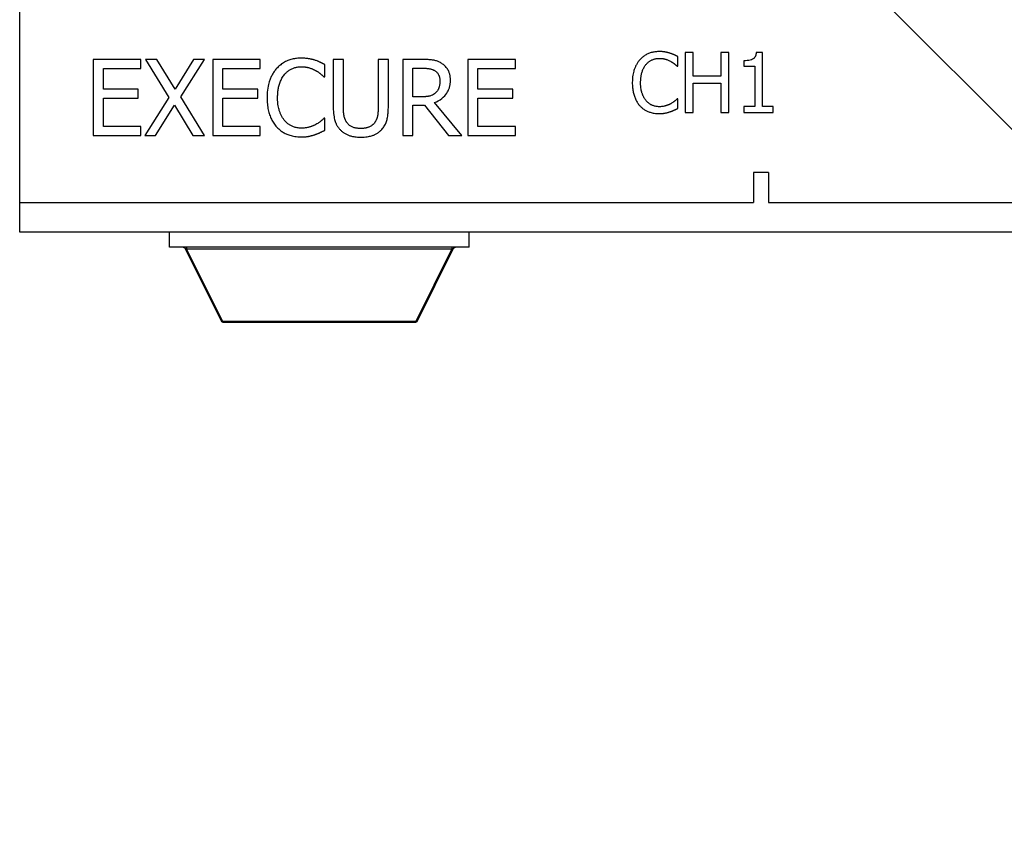
# Model space of a CAD drawing. Extents: x 9 to 504, y 237 to 341.
# Drawn here: x 363 to 396, y 237 to 264 of the extents above; entities that cross this region are included whole.
import ezdxf

# ---------------------------------------------------------------- set-up
doc = ezdxf.new("R2010")
doc.units = 0
doc.header["$MEASUREMENT"] = 0
doc.linetypes.add('DASHED', pattern=[4, 3, -1])
doc.layers.get('0').update_dxf_attribs({"linetype": 'CONTINUOUS'})
doc.layers.add('H-1VC2_-_H-1VC_1_2', color=7, linetype='CONTINUOUS')
doc.styles.add('ＭＳ_ゴシック', font='MS Gothic.ttf')
doc.dimstyles.new('MARK2_DIMSTYLE', dxfattribs={"dimtxt": 6, "dimasz": 2, "dimexe": 1, "dimexo": 1, "dimgap": 1, "dimtad": 1, "dimtoh": 1, "dimzin": 0, "dimdsep": 46, "dimtxsty": 'ＭＳ_ゴシック', "dimblk": 'OPEN', "dimcen": 0.09, "dimadec": 0, "dimazin": 0, "dimtfac": 0.5, "dimtdec": 4, "dimtofl": 0, "dimtmove": 0, "dimatfit": 3, "dimldrblk": 'OPEN', "dimfxl": 1, "dimtolj": 1, "dimtzin": 0, "dimarcsym": 0})

# ---------------------------------------------------------------- blocks, each defined once
blk = doc.blocks.new('_OPEN')
at = {"color": 0}
for p, q in [((-1, 0.167), (0, 0)), ((-1, -0.167), (0, 0)), ((0, 0), (-1, 0))]:
    blk.add_line(p, q, dxfattribs=at)

msp = doc.modelspace()

# ---------------------------------------------------------------- linework, layer by layer
at = {"layer": 'H-1VC2_-_H-1VC_1_2', "color": 7, "linetype": 'Continuous'}
for p, q in [((362.727, 257.075), (362.727, 296.575)), ((385.209, 263.075), (384.943, 263.075)), ((384.943, 263.075), (384.943, 261.075)), ((385.209, 262.29), (385.209, 263.075)), ((386.395, 263.075), (386.129, 263.075)), ((386.129, 263.075), (386.129, 262.29)), ((386.395, 261.075), (386.395, 263.075)), ((387.521, 263.081), (387.314, 263.081)), ((387.521, 261.279), (387.521, 263.081)), ((366.771, 262.846), (365.182, 262.846)), ((365.182, 262.846), (365.182, 260.306)), ((366.771, 262.546), (366.771, 262.846)), ((367.31, 262.846), (366.923, 262.846)), ((366.923, 262.846), (367.708, 261.578)), ((367.916, 261.852), (367.31, 262.846)), ((368.533, 262.846), (367.916, 261.852)), ((368.103, 261.595), (368.897, 262.846)), ((368.897, 262.846), (368.533, 262.846)), ((370.758, 262.846), (369.169, 262.846)), ((369.169, 262.846), (369.169, 260.306)), ((370.758, 262.546), (370.758, 262.846)), ((372.911, 262.27), (372.911, 262.677)), ((373.533, 262.846), (373.195, 262.846)), ((373.195, 262.846), (373.195, 261.261)), ((373.533, 261.261), (373.533, 262.846)), ((375.033, 262.846), (374.696, 262.846)), ((374.696, 262.846), (374.696, 261.253)), ((375.033, 261.261), (375.033, 262.846)), ((376.172, 262.846), (375.517, 262.846)), ((375.517, 262.846), (375.517, 260.306)), ((379.274, 262.846), (377.684, 262.846)), ((377.684, 262.846), (377.684, 260.306)), ((379.274, 262.546), (379.274, 262.846)), ((384.674, 262.621), (384.695, 262.621)), ((384.695, 262.621), (384.695, 262.942)), ((386.901, 262.802), (386.901, 262.619)), ((386.901, 262.619), (387.264, 262.619)), ((387.264, 262.619), (387.264, 261.279)), ((365.52, 261.85), (365.52, 262.546)), ((365.52, 262.546), (366.771, 262.546)), ((369.507, 261.85), (369.507, 262.546)), ((369.507, 262.546), (370.758, 262.546)), ((375.855, 261.599), (375.855, 262.554)), ((375.855, 262.554), (376.19, 262.554)), ((378.022, 261.85), (378.022, 262.546)), ((378.022, 262.546), (379.274, 262.546)), ((386.129, 262.29), (385.209, 262.29)), ((372.884, 262.27), (372.911, 262.27)), ((385.209, 261.075), (385.209, 262.053)), ((385.209, 262.053), (386.129, 262.053)), ((386.129, 262.053), (386.129, 261.075)), ((366.687, 261.85), (365.52, 261.85)), ((366.687, 261.549), (366.687, 261.85)), ((370.674, 261.85), (369.507, 261.85)), ((370.674, 261.549), (370.674, 261.85)), ((379.189, 261.85), (378.022, 261.85)), ((379.189, 261.549), (379.189, 261.85)), ((365.52, 260.607), (365.52, 261.549)), ((365.52, 261.549), (366.687, 261.549)), ((367.708, 261.578), (366.899, 260.306)), ((367.263, 260.306), (367.893, 261.319)), ((367.893, 261.319), (368.51, 260.306)), ((368.897, 260.306), (368.103, 261.595)), ((369.507, 260.607), (369.507, 261.549)), ((369.507, 261.549), (370.674, 261.549)), ((376.151, 261.599), (375.855, 261.599)), ((375.855, 260.306), (375.855, 261.317)), ((375.855, 261.317), (376.242, 261.317)), ((376.242, 261.317), (377.044, 260.306)), ((377.483, 260.306), (376.579, 261.411)), ((378.022, 261.549), (379.189, 261.549)), ((378.022, 260.607), (378.022, 261.549)), ((384.695, 261.528), (384.675, 261.528)), ((384.695, 261.211), (384.695, 261.528)), ((384.943, 261.075), (385.209, 261.075)), ((386.129, 261.075), (386.395, 261.075)), ((386.901, 261.279), (386.901, 261.075)), ((387.264, 261.279), (386.901, 261.279)), ((386.901, 261.075), (387.876, 261.075)), ((387.876, 261.279), (387.521, 261.279)), ((387.876, 261.075), (387.876, 261.279)), ((372.911, 260.882), (372.886, 260.882)), ((372.911, 260.479), (372.911, 260.882)), ((366.771, 260.607), (365.52, 260.607)), ((366.771, 260.306), (366.771, 260.607)), ((370.758, 260.607), (369.507, 260.607)), ((370.758, 260.306), (370.758, 260.607)), ((379.274, 260.607), (378.022, 260.607)), ((379.274, 260.306), (379.274, 260.607)), ((365.182, 260.306), (366.771, 260.306)), ((366.899, 260.306), (367.263, 260.306)), ((368.51, 260.306), (368.897, 260.306)), ((369.169, 260.306), (370.758, 260.306)), ((375.517, 260.306), (375.855, 260.306)), ((377.044, 260.306), (377.483, 260.306)), ((377.684, 260.306), (379.274, 260.306)), ((387.727, 259.075), (387.227, 259.075)), ((387.227, 259.075), (387.227, 258.075)), ((387.727, 259.075), (387.727, 258.075)), ((362.727, 258.075), (387.227, 258.075)), ((387.727, 258.075), (427.727, 258.075)), ((452.727, 257.075), (362.727, 257.075)), ((367.727, 256.575), (367.727, 257.075)), ((377.727, 256.575), (377.727, 257.075)), ((377.727, 256.575), (367.727, 256.575)), ((368.255, 256.519), (369.463, 254.102)), ((368.299, 256.575), (368.299, 256.519)), ((368.299, 256.519), (377.155, 256.519)), ((369.508, 254.102), (368.299, 256.519)), ((377.155, 256.519), (375.946, 254.102)), ((375.991, 254.102), (377.199, 256.519)), ((377.155, 256.575), (377.155, 256.519)), ((369.508, 254.102), (369.508, 254.075)), ((375.946, 254.102), (369.508, 254.102)), ((369.508, 254.075), (375.946, 254.075)), ((375.946, 254.075), (375.946, 254.102))]:
    msp.add_line(p, q, dxfattribs=at)
at = {"layer": 'H-1VC2_-_H-1VC_1_2', "color": 7, "linetype": 'DASHED'}
msp.add_line((387.727, 259.075), (387.727, 258.075), dxfattribs=at)
at = {"layer": 'H-1VC2_-_H-1VC_1_2', "color": 7, "linetype": 'Continuous'}
for points in [[(384.077, 263.11), (384.047, 263.11), (384.016, 263.109), (383.986, 263.106), (383.955, 263.103), (383.925, 263.099), (383.895, 263.095), (383.865, 263.089), (383.835, 263.082), (383.806, 263.074), (383.777, 263.065), (383.749, 263.055), (383.72, 263.044), (383.693, 263.031), (383.665, 263.018), (383.638, 263.004), (383.612, 262.989), (383.587, 262.973), (383.562, 262.956), (383.538, 262.938), (383.514, 262.919), (383.492, 262.899), (383.469, 262.879), (383.448, 262.857), (383.427, 262.835)], [(384.429, 263.058), (384.419, 263.061), (384.409, 263.064), (384.399, 263.067), (384.389, 263.07), (384.378, 263.072), (384.368, 263.075), (384.358, 263.077), (384.348, 263.08), (384.337, 263.082), (384.327, 263.084), (384.317, 263.086), (384.306, 263.088), (384.296, 263.09), (384.286, 263.092), (384.275, 263.094), (384.265, 263.096), (384.253, 263.098), (384.237, 263.1), (384.218, 263.102), (384.196, 263.105), (384.171, 263.107), (384.143, 263.109), (384.111, 263.11), (384.077, 263.11)], [(384.695, 262.942), (384.687, 262.946), (384.678, 262.95), (384.67, 262.955), (384.662, 262.959), (384.653, 262.963), (384.645, 262.968), (384.636, 262.972), (384.628, 262.976), (384.62, 262.98), (384.611, 262.984), (384.603, 262.988), (384.594, 262.992), (384.586, 262.996), (384.577, 263), (384.569, 263.004), (384.56, 263.008), (384.55, 263.012), (384.538, 263.017), (384.524, 263.023), (384.508, 263.03), (384.49, 263.037), (384.471, 263.044), (384.451, 263.051), (384.429, 263.058)], [(387.314, 263.081), (387.313, 263.067), (387.311, 263.053), (387.309, 263.039), (387.306, 263.025), (387.303, 263.011), (387.3, 262.998), (387.296, 262.984), (387.291, 262.971), (387.286, 262.958), (387.28, 262.945), (387.273, 262.933), (387.266, 262.921), (387.258, 262.909), (387.249, 262.899), (387.24, 262.889), (387.23, 262.879), (387.216, 262.869), (387.193, 262.855), (387.158, 262.839), (387.113, 262.824), (387.063, 262.814), (387.01, 262.807), (386.956, 262.803), (386.901, 262.802)], [(372.127, 262.891), (372.088, 262.891), (372.049, 262.889), (372.011, 262.887), (371.972, 262.883), (371.934, 262.878), (371.896, 262.871), (371.858, 262.864), (371.82, 262.855), (371.783, 262.845), (371.746, 262.834), (371.71, 262.821), (371.674, 262.807), (371.638, 262.791), (371.603, 262.775), (371.569, 262.756), (371.536, 262.737), (371.504, 262.717), (371.472, 262.695), (371.442, 262.672), (371.412, 262.648), (371.383, 262.623), (371.355, 262.597), (371.328, 262.57), (371.302, 262.541)], [(372.574, 262.825), (372.561, 262.829), (372.548, 262.833), (372.535, 262.837), (372.522, 262.84), (372.509, 262.843), (372.496, 262.847), (372.483, 262.85), (372.47, 262.853), (372.457, 262.856), (372.444, 262.858), (372.431, 262.861), (372.418, 262.864), (372.405, 262.866), (372.392, 262.869), (372.378, 262.871), (372.365, 262.873), (372.35, 262.876), (372.33, 262.878), (372.306, 262.881), (372.278, 262.884), (372.246, 262.887), (372.21, 262.889), (372.17, 262.891), (372.127, 262.891)], [(372.911, 262.677), (372.901, 262.683), (372.89, 262.688), (372.88, 262.694), (372.869, 262.699), (372.858, 262.705), (372.848, 262.71), (372.837, 262.716), (372.826, 262.721), (372.816, 262.726), (372.805, 262.731), (372.794, 262.736), (372.783, 262.741), (372.773, 262.746), (372.762, 262.751), (372.751, 262.756), (372.74, 262.761), (372.727, 262.767), (372.712, 262.773), (372.694, 262.781), (372.674, 262.789), (372.652, 262.798), (372.627, 262.807), (372.601, 262.816), (372.574, 262.825)], [(376.818, 262.712), (376.794, 262.727), (376.77, 262.741), (376.745, 262.754), (376.72, 262.766), (376.695, 262.777), (376.669, 262.788), (376.643, 262.797), (376.616, 262.805), (376.589, 262.812), (376.562, 262.818), (376.534, 262.823), (376.507, 262.827), (376.479, 262.831), (376.451, 262.834), (376.423, 262.836), (376.395, 262.839), (376.368, 262.841), (376.34, 262.842), (376.312, 262.844), (376.284, 262.845), (376.256, 262.845), (376.228, 262.846), (376.2, 262.846), (376.172, 262.846)], [(377.106, 262.157), (377.106, 262.179), (377.105, 262.201), (377.104, 262.224), (377.102, 262.246), (377.099, 262.269), (377.096, 262.291), (377.092, 262.313), (377.088, 262.335), (377.083, 262.357), (377.077, 262.379), (377.069, 262.401), (377.06, 262.425), (377.05, 262.449), (377.038, 262.475), (377.023, 262.501), (377.006, 262.528), (376.987, 262.555), (376.966, 262.581), (376.945, 262.606), (376.922, 262.63), (376.897, 262.652), (376.872, 262.673), (376.846, 262.693), (376.818, 262.712)], [(383.427, 262.835), (383.411, 262.815), (383.395, 262.796), (383.38, 262.776), (383.365, 262.755), (383.351, 262.735), (383.337, 262.714), (383.325, 262.692), (383.312, 262.67), (383.3, 262.648), (383.289, 262.626), (383.279, 262.603), (383.268, 262.58), (383.259, 262.557), (383.25, 262.533), (383.241, 262.509), (383.233, 262.483), (383.223, 262.451), (383.214, 262.414), (383.205, 262.372), (383.196, 262.324), (383.189, 262.27), (383.183, 262.211), (383.179, 262.145), (383.178, 262.073)], [(383.455, 262.073), (383.455, 262.096), (383.456, 262.12), (383.457, 262.144), (383.458, 262.168), (383.46, 262.193), (383.462, 262.218), (383.465, 262.244), (383.469, 262.27), (383.473, 262.296), (383.478, 262.322), (383.483, 262.348), (383.489, 262.375), (383.496, 262.402), (383.504, 262.428), (383.513, 262.455), (383.523, 262.481), (383.533, 262.508), (383.544, 262.534), (383.557, 262.559), (383.57, 262.584), (383.584, 262.608), (383.599, 262.632), (383.616, 262.655), (383.633, 262.677)], [(383.633, 262.677), (383.647, 262.693), (383.662, 262.709), (383.677, 262.724), (383.692, 262.738), (383.708, 262.752), (383.725, 262.765), (383.742, 262.778), (383.76, 262.79), (383.777, 262.801), (383.796, 262.811), (383.814, 262.821), (383.833, 262.831), (383.853, 262.839), (383.872, 262.847), (383.892, 262.854), (383.912, 262.86), (383.932, 262.866), (383.952, 262.87), (383.972, 262.874), (383.992, 262.878), (384.013, 262.88), (384.034, 262.882), (384.055, 262.883), (384.076, 262.883)], [(384.076, 262.883), (384.089, 262.883), (384.101, 262.883), (384.114, 262.883), (384.127, 262.882), (384.14, 262.881), (384.153, 262.88), (384.166, 262.879), (384.179, 262.877), (384.192, 262.876), (384.205, 262.874), (384.217, 262.872), (384.23, 262.869), (384.243, 262.867), (384.255, 262.864), (384.268, 262.861), (384.28, 262.857), (384.293, 262.853), (384.309, 262.848), (384.328, 262.842), (384.349, 262.834), (384.371, 262.825), (384.396, 262.814), (384.422, 262.802), (384.448, 262.788)], [(384.448, 262.788), (384.459, 262.782), (384.469, 262.776), (384.479, 262.77), (384.489, 262.764), (384.499, 262.758), (384.509, 262.752), (384.519, 262.745), (384.529, 262.739), (384.539, 262.732), (384.548, 262.725), (384.558, 262.718), (384.567, 262.711), (384.577, 262.704), (384.586, 262.696), (384.595, 262.689), (384.603, 262.682), (384.612, 262.674), (384.621, 262.667), (384.63, 262.659), (384.639, 262.652), (384.648, 262.644), (384.656, 262.636), (384.665, 262.629), (384.674, 262.621)], [(371.302, 262.541), (371.281, 262.517), (371.26, 262.492), (371.241, 262.467), (371.222, 262.441), (371.204, 262.414), (371.187, 262.388), (371.171, 262.36), (371.155, 262.333), (371.14, 262.305), (371.126, 262.276), (371.113, 262.248), (371.1, 262.218), (371.088, 262.189), (371.076, 262.159), (371.065, 262.128), (371.054, 262.094), (371.042, 262.054), (371.03, 262.007), (371.019, 261.953), (371.008, 261.893), (370.998, 261.824), (370.991, 261.749), (370.986, 261.665), (370.985, 261.574)], [(371.337, 261.574), (371.337, 261.603), (371.337, 261.633), (371.339, 261.664), (371.34, 261.695), (371.343, 261.727), (371.346, 261.759), (371.349, 261.791), (371.354, 261.824), (371.359, 261.857), (371.365, 261.89), (371.372, 261.924), (371.38, 261.958), (371.389, 261.991), (371.399, 262.025), (371.41, 262.059), (371.422, 262.093), (371.436, 262.126), (371.45, 262.159), (371.466, 262.191), (371.483, 262.223), (371.501, 262.254), (371.52, 262.284), (371.541, 262.314), (371.563, 262.342)], [(371.563, 262.342), (371.581, 262.362), (371.599, 262.382), (371.618, 262.4), (371.638, 262.419), (371.658, 262.436), (371.679, 262.453), (371.701, 262.469), (371.723, 262.484), (371.746, 262.499), (371.769, 262.512), (371.793, 262.525), (371.817, 262.536), (371.841, 262.547), (371.866, 262.557), (371.891, 262.566), (371.917, 262.574), (371.942, 262.581), (371.967, 262.587), (371.993, 262.592), (372.019, 262.596), (372.045, 262.599), (372.072, 262.601), (372.098, 262.603), (372.125, 262.603)], [(372.125, 262.603), (372.141, 262.603), (372.158, 262.603), (372.174, 262.602), (372.19, 262.601), (372.207, 262.6), (372.223, 262.599), (372.24, 262.598), (372.256, 262.596), (372.272, 262.594), (372.289, 262.591), (372.305, 262.589), (372.321, 262.586), (372.337, 262.582), (372.353, 262.578), (372.369, 262.574), (372.385, 262.57), (372.401, 262.565), (372.422, 262.558), (372.445, 262.55), (372.472, 262.541), (372.5, 262.529), (372.531, 262.516), (372.564, 262.5), (372.598, 262.482)], [(372.598, 262.482), (372.611, 262.475), (372.624, 262.467), (372.637, 262.46), (372.65, 262.452), (372.663, 262.444), (372.676, 262.436), (372.688, 262.428), (372.701, 262.419), (372.713, 262.411), (372.725, 262.402), (372.737, 262.393), (372.749, 262.384), (372.761, 262.375), (372.772, 262.366), (372.784, 262.356), (372.795, 262.347), (372.807, 262.337), (372.818, 262.328), (372.829, 262.318), (372.84, 262.309), (372.851, 262.299), (372.862, 262.289), (372.873, 262.28), (372.884, 262.27)], [(376.19, 262.554), (376.202, 262.554), (376.216, 262.554), (376.23, 262.553), (376.246, 262.553), (376.262, 262.552), (376.279, 262.552), (376.296, 262.551), (376.314, 262.549), (376.333, 262.548), (376.351, 262.546), (376.37, 262.543), (376.389, 262.541), (376.407, 262.538), (376.426, 262.534), (376.444, 262.53), (376.461, 262.526), (376.479, 262.521), (376.496, 262.515), (376.513, 262.509), (376.53, 262.502), (376.546, 262.494), (376.562, 262.486), (376.578, 262.477), (376.594, 262.467)], [(376.594, 262.467), (376.61, 262.455), (376.627, 262.442), (376.642, 262.429), (376.656, 262.414), (376.67, 262.398), (376.682, 262.382), (376.693, 262.367), (376.702, 262.351), (376.71, 262.337), (376.717, 262.323), (376.722, 262.309), (376.727, 262.296), (376.732, 262.283), (376.736, 262.269), (376.74, 262.256), (376.743, 262.242), (376.746, 262.228), (376.748, 262.214), (376.75, 262.2), (376.751, 262.186), (376.753, 262.172), (376.753, 262.158), (376.754, 262.144), (376.754, 262.13)], [(376.579, 261.411), (376.641, 261.437), (376.702, 261.467), (376.76, 261.501), (376.815, 261.54), (376.866, 261.583), (376.914, 261.63), (376.954, 261.678), (376.987, 261.723), (377.012, 261.765), (377.032, 261.801), (377.045, 261.831), (377.055, 261.856), (377.064, 261.88), (377.072, 261.904), (377.078, 261.929), (377.085, 261.953), (377.09, 261.978), (377.094, 262.004), (377.098, 262.029), (377.101, 262.054), (377.103, 262.08), (377.105, 262.105), (377.106, 262.131), (377.106, 262.157)], [(376.754, 262.13), (376.754, 262.109), (376.753, 262.087), (376.752, 262.066), (376.75, 262.045), (376.748, 262.024), (376.745, 262.003), (376.741, 261.982), (376.737, 261.962), (376.732, 261.943), (376.727, 261.924), (376.722, 261.907), (376.716, 261.891), (376.71, 261.875), (376.703, 261.86), (376.696, 261.845), (376.689, 261.831), (376.68, 261.817), (376.672, 261.804), (376.663, 261.791), (376.653, 261.778), (376.643, 261.766), (376.633, 261.753), (376.622, 261.742), (376.61, 261.73)], [(383.178, 262.073), (383.178, 262.028), (383.18, 261.984), (383.182, 261.942), (383.186, 261.901), (383.19, 261.862), (383.196, 261.824), (383.202, 261.787), (383.209, 261.751), (383.217, 261.717), (383.226, 261.683), (383.235, 261.651), (383.245, 261.62), (383.256, 261.59), (383.268, 261.561), (383.28, 261.532), (383.293, 261.504), (383.306, 261.477), (383.321, 261.45), (383.337, 261.424), (383.353, 261.398), (383.371, 261.373), (383.389, 261.348), (383.409, 261.325), (383.429, 261.301)], [(383.64, 261.468), (383.628, 261.483), (383.616, 261.498), (383.605, 261.513), (383.595, 261.529), (383.585, 261.544), (383.575, 261.56), (383.566, 261.577), (383.557, 261.593), (383.549, 261.61), (383.541, 261.627), (383.533, 261.644), (383.526, 261.661), (383.519, 261.679), (383.512, 261.696), (383.506, 261.714), (383.5, 261.733), (383.493, 261.757), (383.485, 261.786), (383.478, 261.82), (383.471, 261.859), (383.464, 261.903), (383.459, 261.954), (383.456, 262.01), (383.455, 262.073)], [(376.61, 261.73), (376.577, 261.701), (376.541, 261.676), (376.503, 261.655), (376.467, 261.64), (376.437, 261.63), (376.416, 261.625), (376.402, 261.622), (376.387, 261.619), (376.373, 261.616), (376.358, 261.614), (376.343, 261.612), (376.329, 261.61), (376.314, 261.608), (376.299, 261.606), (376.284, 261.605), (376.269, 261.603), (376.255, 261.602), (376.24, 261.601), (376.225, 261.6), (376.21, 261.6), (376.195, 261.599), (376.18, 261.599), (376.166, 261.599), (376.151, 261.599)], [(370.985, 261.574), (370.985, 261.517), (370.987, 261.461), (370.991, 261.408), (370.995, 261.356), (371.001, 261.306), (371.008, 261.258), (371.016, 261.211), (371.025, 261.166), (371.035, 261.122), (371.046, 261.079), (371.058, 261.039), (371.07, 260.999), (371.084, 260.961), (371.099, 260.924), (371.114, 260.888), (371.13, 260.852), (371.148, 260.817), (371.167, 260.783), (371.186, 260.75), (371.207, 260.717), (371.229, 260.685), (371.253, 260.654), (371.278, 260.624), (371.304, 260.594)], [(371.571, 260.806), (371.556, 260.825), (371.542, 260.844), (371.528, 260.863), (371.514, 260.883), (371.501, 260.903), (371.489, 260.923), (371.477, 260.944), (371.466, 260.965), (371.455, 260.986), (371.445, 261.007), (371.436, 261.029), (371.426, 261.051), (371.418, 261.073), (371.409, 261.096), (371.401, 261.118), (371.393, 261.143), (371.384, 261.173), (371.375, 261.209), (371.365, 261.252), (371.356, 261.302), (371.349, 261.359), (371.342, 261.423), (371.338, 261.495), (371.337, 261.574)], [(384.076, 261.269), (384.049, 261.27), (384.023, 261.271), (383.997, 261.274), (383.971, 261.278), (383.945, 261.283), (383.92, 261.29), (383.896, 261.297), (383.874, 261.304), (383.853, 261.312), (383.834, 261.32), (383.817, 261.328), (383.801, 261.337), (383.786, 261.345), (383.771, 261.354), (383.756, 261.364), (383.742, 261.374), (383.728, 261.384), (383.714, 261.395), (383.701, 261.406), (383.688, 261.418), (383.676, 261.43), (383.663, 261.442), (383.651, 261.455), (383.64, 261.468)], [(384.463, 261.368), (384.453, 261.362), (384.442, 261.357), (384.432, 261.352), (384.421, 261.347), (384.41, 261.342), (384.4, 261.337), (384.389, 261.332), (384.378, 261.328), (384.367, 261.323), (384.356, 261.319), (384.345, 261.315), (384.334, 261.311), (384.322, 261.308), (384.311, 261.304), (384.3, 261.301), (384.289, 261.297), (384.275, 261.294), (384.258, 261.289), (384.237, 261.285), (384.212, 261.28), (384.184, 261.276), (384.151, 261.272), (384.115, 261.27), (384.076, 261.269)], [(384.675, 261.528), (384.67, 261.523), (384.665, 261.518), (384.66, 261.513), (384.655, 261.508), (384.649, 261.503), (384.643, 261.498), (384.638, 261.493), (384.632, 261.488), (384.626, 261.483), (384.62, 261.479), (384.615, 261.474), (384.609, 261.469), (384.603, 261.464), (384.598, 261.46), (384.592, 261.455), (384.587, 261.451), (384.579, 261.445), (384.569, 261.437), (384.557, 261.429), (384.543, 261.419), (384.527, 261.407), (384.508, 261.395), (384.487, 261.382), (384.463, 261.368)], [(373.195, 261.261), (373.196, 261.181), (373.2, 261.108), (373.205, 261.042), (373.212, 260.983), (373.221, 260.93), (373.23, 260.882), (373.24, 260.841), (373.25, 260.804), (373.26, 260.773), (373.269, 260.746), (373.278, 260.724), (373.287, 260.703), (373.297, 260.683), (373.307, 260.663), (373.317, 260.644), (373.328, 260.625), (373.34, 260.607), (373.353, 260.588), (373.365, 260.571), (373.379, 260.553), (373.393, 260.536), (373.407, 260.519), (373.422, 260.503), (373.438, 260.487)], [(373.642, 260.749), (373.634, 260.761), (373.626, 260.774), (373.618, 260.787), (373.611, 260.801), (373.605, 260.814), (373.598, 260.827), (373.592, 260.841), (373.587, 260.855), (373.582, 260.869), (373.577, 260.883), (373.572, 260.897), (373.568, 260.912), (373.564, 260.926), (373.56, 260.941), (373.557, 260.955), (373.554, 260.971), (373.551, 260.989), (373.548, 261.012), (373.544, 261.04), (373.541, 261.073), (373.537, 261.111), (373.535, 261.155), (373.533, 261.205), (373.533, 261.261)], [(374.696, 261.253), (374.695, 261.2), (374.694, 261.153), (374.691, 261.111), (374.688, 261.074), (374.685, 261.041), (374.681, 261.014), (374.678, 260.99), (374.674, 260.97), (374.671, 260.955), (374.668, 260.94), (374.665, 260.925), (374.661, 260.911), (374.656, 260.896), (374.652, 260.882), (374.647, 260.868), (374.642, 260.854), (374.636, 260.841), (374.63, 260.827), (374.624, 260.814), (374.617, 260.8), (374.61, 260.787), (374.603, 260.774), (374.595, 260.761), (374.587, 260.749)], [(374.79, 260.487), (374.815, 260.512), (374.838, 260.537), (374.86, 260.564), (374.88, 260.592), (374.899, 260.621), (374.917, 260.651), (374.933, 260.682), (374.947, 260.713), (374.96, 260.745), (374.971, 260.778), (374.981, 260.811), (374.99, 260.845), (374.998, 260.879), (375.005, 260.913), (375.011, 260.948), (375.016, 260.982), (375.021, 261.017), (375.024, 261.052), (375.027, 261.087), (375.03, 261.121), (375.031, 261.156), (375.032, 261.191), (375.033, 261.226), (375.033, 261.261)], [(383.429, 261.301), (383.447, 261.283), (383.465, 261.264), (383.484, 261.247), (383.503, 261.23), (383.523, 261.214), (383.544, 261.198), (383.565, 261.183), (383.586, 261.169), (383.608, 261.156), (383.631, 261.143), (383.654, 261.131), (383.677, 261.12), (383.7, 261.11), (383.725, 261.1), (383.75, 261.091), (383.778, 261.082), (383.808, 261.073), (383.839, 261.065), (383.873, 261.058), (383.909, 261.051), (383.946, 261.046), (383.986, 261.042), (384.028, 261.04), (384.072, 261.039)], [(384.072, 261.039), (384.089, 261.039), (384.106, 261.039), (384.122, 261.04), (384.139, 261.04), (384.155, 261.041), (384.172, 261.042), (384.188, 261.043), (384.204, 261.044), (384.219, 261.046), (384.234, 261.048), (384.249, 261.05), (384.264, 261.053), (384.278, 261.056), (384.292, 261.059), (384.306, 261.062), (384.319, 261.065), (384.333, 261.069), (384.347, 261.072), (384.361, 261.076), (384.375, 261.08), (384.388, 261.084), (384.402, 261.088), (384.415, 261.093), (384.429, 261.097)], [(384.429, 261.097), (384.44, 261.101), (384.452, 261.105), (384.463, 261.108), (384.475, 261.113), (384.487, 261.117), (384.498, 261.121), (384.51, 261.125), (384.521, 261.13), (384.532, 261.135), (384.544, 261.139), (384.555, 261.144), (384.566, 261.149), (384.576, 261.155), (384.587, 261.16), (384.598, 261.165), (384.609, 261.17), (384.619, 261.175), (384.63, 261.18), (384.641, 261.185), (384.652, 261.191), (384.662, 261.196), (384.673, 261.201), (384.684, 261.206), (384.695, 261.211)], [(372.125, 260.553), (372.091, 260.554), (372.058, 260.556), (372.025, 260.559), (371.992, 260.565), (371.959, 260.571), (371.927, 260.579), (371.897, 260.588), (371.869, 260.598), (371.842, 260.608), (371.818, 260.618), (371.797, 260.628), (371.777, 260.639), (371.757, 260.65), (371.738, 260.661), (371.719, 260.673), (371.701, 260.686), (371.683, 260.699), (371.666, 260.713), (371.649, 260.727), (371.633, 260.742), (371.617, 260.757), (371.601, 260.773), (371.586, 260.789), (371.571, 260.806)], [(372.617, 260.679), (372.604, 260.672), (372.59, 260.665), (372.577, 260.658), (372.564, 260.651), (372.55, 260.645), (372.536, 260.639), (372.523, 260.633), (372.509, 260.628), (372.495, 260.622), (372.481, 260.617), (372.467, 260.612), (372.452, 260.607), (372.438, 260.602), (372.424, 260.598), (372.41, 260.593), (372.395, 260.589), (372.378, 260.584), (372.357, 260.579), (372.33, 260.573), (372.298, 260.567), (372.262, 260.562), (372.221, 260.557), (372.175, 260.554), (372.125, 260.553)], [(372.886, 260.882), (372.88, 260.876), (372.874, 260.87), (372.867, 260.864), (372.86, 260.857), (372.853, 260.851), (372.846, 260.844), (372.839, 260.838), (372.831, 260.832), (372.824, 260.825), (372.817, 260.819), (372.809, 260.813), (372.802, 260.807), (372.795, 260.801), (372.788, 260.795), (372.781, 260.79), (372.774, 260.784), (372.764, 260.776), (372.752, 260.767), (372.737, 260.756), (372.719, 260.743), (372.698, 260.729), (372.674, 260.713), (372.647, 260.696), (372.617, 260.679)], [(374.113, 260.541), (374.095, 260.541), (374.077, 260.541), (374.058, 260.542), (374.04, 260.543), (374.021, 260.545), (374.003, 260.547), (373.985, 260.549), (373.967, 260.552), (373.949, 260.555), (373.931, 260.559), (373.913, 260.564), (373.893, 260.569), (373.873, 260.575), (373.851, 260.583), (373.829, 260.593), (373.806, 260.604), (373.782, 260.616), (373.759, 260.631), (373.736, 260.647), (373.714, 260.665), (373.694, 260.684), (373.676, 260.704), (373.658, 260.726), (373.642, 260.749)], [(374.587, 260.749), (374.567, 260.722), (374.546, 260.697), (374.522, 260.673), (374.497, 260.652), (374.471, 260.634), (374.447, 260.619), (374.423, 260.606), (374.403, 260.596), (374.385, 260.589), (374.368, 260.582), (374.35, 260.576), (374.333, 260.571), (374.315, 260.566), (374.297, 260.561), (374.279, 260.557), (374.261, 260.553), (374.243, 260.55), (374.224, 260.548), (374.206, 260.546), (374.187, 260.544), (374.169, 260.542), (374.15, 260.541), (374.132, 260.541), (374.113, 260.541)], [(371.304, 260.594), (371.326, 260.57), (371.349, 260.547), (371.373, 260.525), (371.398, 260.504), (371.423, 260.483), (371.449, 260.463), (371.476, 260.444), (371.503, 260.426), (371.531, 260.409), (371.56, 260.393), (371.589, 260.378), (371.618, 260.364), (371.648, 260.351), (371.679, 260.339), (371.712, 260.327), (371.747, 260.315), (371.785, 260.304), (371.825, 260.294), (371.867, 260.285), (371.913, 260.277), (371.961, 260.27), (372.011, 260.265), (372.065, 260.262), (372.121, 260.261)], [(372.121, 260.261), (372.142, 260.261), (372.163, 260.261), (372.184, 260.262), (372.205, 260.262), (372.226, 260.263), (372.247, 260.265), (372.267, 260.266), (372.287, 260.268), (372.307, 260.27), (372.327, 260.272), (372.345, 260.275), (372.364, 260.278), (372.381, 260.282), (372.399, 260.286), (372.417, 260.29), (372.434, 260.294), (372.452, 260.299), (372.47, 260.303), (372.487, 260.308), (372.504, 260.313), (372.522, 260.318), (372.539, 260.324), (372.556, 260.329), (372.574, 260.335)], [(372.574, 260.335), (372.588, 260.339), (372.603, 260.344), (372.617, 260.349), (372.632, 260.354), (372.647, 260.36), (372.661, 260.365), (372.676, 260.371), (372.691, 260.376), (372.705, 260.382), (372.719, 260.388), (372.733, 260.395), (372.747, 260.401), (372.761, 260.408), (372.774, 260.414), (372.788, 260.421), (372.802, 260.427), (372.815, 260.434), (372.829, 260.44), (372.843, 260.447), (372.856, 260.453), (372.87, 260.46), (372.884, 260.466), (372.897, 260.473), (372.911, 260.479)], [(373.438, 260.487), (373.456, 260.47), (373.474, 260.454), (373.492, 260.438), (373.511, 260.423), (373.531, 260.409), (373.551, 260.395), (373.571, 260.382), (373.592, 260.37), (373.614, 260.358), (373.635, 260.347), (373.657, 260.337), (373.68, 260.327), (373.702, 260.318), (373.725, 260.31), (373.75, 260.302), (373.778, 260.294), (373.808, 260.286), (373.842, 260.278), (373.878, 260.271), (373.918, 260.265), (373.962, 260.26), (374.009, 260.256), (374.059, 260.253), (374.113, 260.253)], [(374.113, 260.253), (374.173, 260.254), (374.228, 260.256), (374.279, 260.261), (374.325, 260.266), (374.367, 260.273), (374.406, 260.281), (374.44, 260.289), (374.471, 260.298), (374.499, 260.307), (374.523, 260.316), (374.545, 260.324), (374.566, 260.334), (374.587, 260.343), (374.607, 260.353), (374.627, 260.364), (374.647, 260.376), (374.666, 260.388), (374.685, 260.4), (374.704, 260.413), (374.722, 260.427), (374.739, 260.441), (374.757, 260.456), (374.774, 260.471), (374.79, 260.487)]]:
    msp.add_lwpolyline(points, dxfattribs=at)
for centre, radius, start, end in [((368.165, 256.475), 0.1, 26.565, 90), ((377.289, 256.475), 0.1, 90, 153.435), ((369.508, 254.125), 0.05, 206.565, 270), ((375.946, 254.125), 0.05, 270, 333.435)]:
    msp.add_arc(centre, radius, start, end, dxfattribs=at)
for centre, major_axis, ratio, start_param, end_param in [((368.333, 256.475), (-0.0795, 0.0551), 0.218412, -0.990034, 0.379405), ((377.121, 256.475), (0.0795, 0.0551), 0.218412, -0.379405, 0.990034), ((369.508, 254.125), (-0.0447, -0.0224), 0.408248, 0, 1.369439), ((375.946, 254.125), (0.0447, -0.0224), 0.408248, 4.913746, 6.283185)]:
    msp.add_ellipse(centre, major_axis=major_axis, ratio=ratio, start_param=start_param, end_param=end_param, dxfattribs=at)

# ---------------------------------------------------------------- leaders
at = {"layer": 'H-1VC2_-_H-1VC_1_2', "color": 7, "linetype": 'Continuous', "annotation_type": 0, "has_hookline": 1, "hookline_direction": 0, "text_width": 72}
msp.add_leader([(390.001, 266.355), (419.281, 237.075), (429.828, 237.075)], dimstyle='MARK2_DIMSTYLE', dxfattribs=at)

doc.saveas('drawing.dxf')
